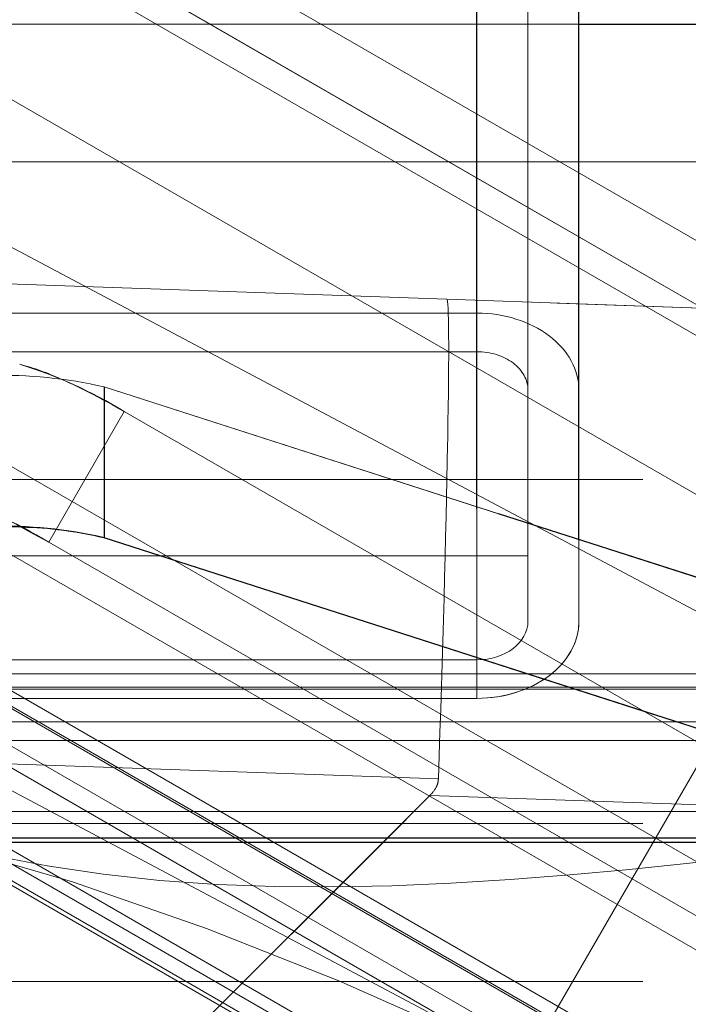
# Paper-space layout 'Op betonpoer' of a CAD drawing. Units: millimetres. Extents: x 0 to 42, y 0 to 29.8.
# Drawn here: x 32.4 to 32.6, y 8.9 to 9.1 of the extents above; entities that cross this region are included whole.
import ezdxf

# ---------------------------------------------------------------- set-up
doc = ezdxf.new("R2010")
doc.units = ezdxf.units.MM
doc.linetypes.add('HIDDEN', pattern=[0.1905, 0.127, -0.0635])
doc.linetypes.add('PHANTOM', pattern=[1.27, 0.635, -0.127, 0.127, -0.127, 0.127, -0.127])
doc.layers.add('LE_NORM', color=179, linetype='Continuous', lineweight=50)

psp = doc.layouts.new('Op betonpoer')

# ---------------------------------------------------------------- linework, layer by layer
at = {"color": 7, "linetype": 'HIDDEN', "lineweight": 18}
for p, q in [((32.53701907828371, 9.033344419008833), (32.53701907828369, 9.51525708938248)), ((32.53701907828371, 9.033344329926877), (32.53701907828371, 9.515256417863881)), ((32.53701907828371, 9.025788915713909), (32.53701907828369, 9.506874967598502)), ((32.53701907828371, 9.025788823515093), (32.53701907828371, 9.506874293962095)), ((32.54701907828371, 8.972900392649414), (32.54701907828369, 9.448200115110657)), ((32.53701907828371, 8.965344889354494), (32.53701907828369, 9.439817993326683)), ((32.53701907828371, 8.965344772220854), (32.53701907828371, 9.439817302747821)), ((32.53701907828371, 8.957789265809076), (32.53701907828371, 9.431435178846037)), ((32.64701907828395, 9.090054295495294), (31.97201907828393, 9.090054295495294)), ((32.35701907828371, 9.090054361279757), (32.55701907828371, 9.090054361279758)), ((32.64701907828388, 9.0630384878983), (31.97201907828351, 9.063038487898291)), ((31.97201907828362, 9.063038424707274), (32.647019078284, 9.063038424707266)), ((32.5311039006174, 9.036068555456103), (32.30951907051656, 9.043806468230926)), ((32.67969356800003, 9.030879689932576), (32.5311039006174, 9.036068555456103)), ((32.53701907828371, 9.033344419008833), (32.37701907828372, 9.033344419008834)), ((32.53701907828371, 9.025788915713909), (32.37701907828372, 9.025788915713909)), ((32.54125908389911, 8.993999502545758), (32.46392196129989, 9.01887345794035)), ((32.46392196129989, 9.01887345794035), (32.46392196130014, 9.01873009240115)), ((32.46392196130027, 9.018873264041863), (32.64701907828382, 8.959983770950696)), ((32.46392196130024, 8.98926149780748), (32.46392196130027, 9.018873264041863)), ((32.53126799549422, 9.007530327666025), (32.53128842916263, 9.008680341477708)), ((32.53128842916277, 9.008680341477707), (32.53126799549415, 9.007530327666023)), ((31.93451907051654, 9.000711179671518), (32.68451907051657, 9.00071117967152)), ((32.53701907828371, 8.957789386059561), (32.53701907828371, 8.994931232184792)), ((32.46392196130024, 8.98926149780748), (32.647019078284, 8.930372004716313)), ((32.55701907828371, 8.97290039264941), (32.55701907828371, 8.988930612158168)), ((31.91201907828379, 8.985711173162727), (32.70701907828351, 8.985711173162727)), ((32.54701907828371, 8.972900392649414), (32.54701907828371, 8.97290027863263)), ((32.55701907828371, 8.97290039264941), (32.55701907828371, 8.97290027863263)), ((32.37701907828372, 8.965344889354494), (32.53701907828371, 8.965344889354494)), ((32.53701907828371, 8.965344772220854), (32.37701907828372, 8.965344772220854)), ((31.97201907828375, 8.962579666397067), (32.64701907828406, 8.962579666397053)), ((32.63894803342276, 8.962579784674972), (31.98009012314418, 8.962579784674958)), ((31.97201907828368, 8.959983892778531), (32.64701907828332, 8.959983892778524)), ((32.64701907828382, 8.959983770950696), (31.97201907828418, 8.95998377095069)), ((31.97201907828344, 8.959595658056386), (32.64701907828332, 8.959595658056383)), ((31.97201907828418, 8.959595537185042), (32.64701907828405, 8.959595537185045)), ((32.37701907828372, 8.95778938605956), (32.53701907828371, 8.957789386059561)), ((32.53701907828371, 8.957789265809076), (32.37701907828372, 8.95778926580907)), ((32.70951907051667, 8.953211180602839), (31.90951907051653, 8.953211180602839)), ((32.68451907051657, 8.949497976235918), (31.93451907051654, 8.94949797623592)), ((32.30951907051649, 8.949649738590281), (32.52945931961749, 8.94196925584947)), ((32.52781601517833, 8.93874276531127), (32.51866890792345, 8.929595658056385)), ((32.52781601517847, 8.93874276531127), (32.67969356800003, 8.933439084298216)), ((32.64701907828332, 8.934580102621876), (32.52781601517833, 8.93874276531127)), ((32.64701907828357, 8.93556391129351), (31.97201907828365, 8.935563911293517)), ((31.97201907828393, 8.93556379560904), (32.64701907828385, 8.935563795609049)), ((31.93451907051648, 8.933211179671515), (32.68451907051654, 8.933211179671519)), ((31.97201907828418, 8.930372004716315), (32.647019078284, 8.930372004716313)), ((31.97201907828418, 8.92959553718504), (32.64701907828385, 8.929595537185046)), ((31.93451907051647, 8.90223661230968), (32.68451907051654, 8.902236612309682))]:
    psp.add_line(p, q, dxfattribs=at)
at = {"color": 7, "linetype": 'Continuous', "lineweight": 25}
for p, q in [((32.55701907828371, 8.988930612158168), (32.55701907828369, 9.448200115110655)), ((32.64701907828332, 8.959983892778524), (32.54125908389911, 8.993999502545758)), ((32.64701907828332, 8.930372127500645), (32.46392196130014, 8.989261692662472)), ((32.64701907828332, 8.930372127500645), (31.9720190782835, 8.93037212750064)), ((31.97201907828365, 8.929595658056387), (32.64701907828332, 8.929595658056384)), ((32.51866890792345, 8.929595658056385), (32.30951907051649, 8.720445820649374))]:
    psp.add_line(p, q, dxfattribs=at)
at = {"color": 8, "linetype": 'Continuous', "lineweight": 25}
for p, q in [((32.53701907828371, 8.994931232184792), (32.53701907828369, 9.431435871542707)), ((32.55701907828371, 9.090054361279758), (32.64701907828357, 9.090054361279758)), ((32.46392196130014, 9.01873009240115), (32.46392196130014, 8.989261692662472))]:
    psp.add_line(p, q, dxfattribs=at)
at = {"color": 7, "linetype": 'PHANTOM', "lineweight": 18}
psp.add_line((32.80951907828374, 8.953211180922365), (31.80951907828374, 8.953211180922366), dxfattribs=at)
at = {"color": 7, "linetype": 'HIDDEN', "lineweight": 18}
for centre, radius, start, end in [((32.44421133823874, 8.934084992914588), 0.08704917910139182, 76.91296611073759, 91.75289446402346), ((32.44421133823874, 8.904473226679963), 0.0870491791016225, 76.91296611079183, 91.7528944640656)]:
    psp.add_arc(centre, radius, start, end, dxfattribs=at)
at = {"color": 7, "linetype": 'Continuous', "lineweight": 25}
psp.add_arc((32.44421133806671, 8.90447352628695), 0.0870490771092583, 76.91295038864695, 91.75289640557979, dxfattribs=at)
at = {"color": 7, "linetype": 'HIDDEN', "lineweight": 18}
for centre, major_axis, ratio, start_param, end_param in [((32.52770119968884, 8.938627949821743), (0.003402700928496927, 0.09744060563436108), 0.01683525878959208, 5.515229799941167, 6.283185307179586), ((32.53701907828371, 9.018233412418981), (0.02000000000000313, 0), 0.7555503294926309, 0, 1.570796326794897), ((32.53701907828371, 9.018233317103313), (0.01999999999999602, 0), 0.7555506411781547, 0, 1.570796326794897), ((32.53701907828371, 9.018233412418981), (0.00999999999999801, 0), 0.7555503294928994, 0, 1.570796326794897), ((32.53701907828371, 9.018233317103313), (0.00999999999999801, 0), 0.7555506411781547, 0, 1.570796326794897), ((32.52770119968884, 8.938627949821743), (0.003402700928496927, 0.09744060563436108), 0.01683525878959208, 4.747274292641651, 5.49839613134298), ((32.53701907828371, 8.972900392649416), (0.01999999999999602, 1.77635683940025e-15), 0.7555503294928994, 4.712388980384633, 6.283185307179586), ((32.53701907828371, 8.972900392649416), (0.00999999999999801, 0), 0.7555503294928994, 4.7123889803847, 6.283185307179586), ((32.53701907828371, 8.972900278632633), (0.01999999999999602, 0), 0.7555506411781547, 4.7123889803847, 6.283185307179586), ((32.53701907828371, 8.972900278632633), (0.00999999999999801, 0), 0.7555506411781547, 4.7123889803847, 6.283185307179586)]:
    psp.add_ellipse(centre, major_axis=major_axis, ratio=ratio, start_param=start_param, end_param=end_param, dxfattribs=at)
psp.add_open_spline([(32.52945931961749, 8.94196925584947), (32.52943034485178, 8.941694579577634), (32.52937087577835, 8.941130822012186), (32.52890164117579, 8.939971378270272), (32.5282620395749, 8.93924753523659), (32.52781601517833, 8.93874276531127)], degree=3, knots=[0, 0, 0, 0, 0.2233440949506946, 0.4584011657944733, 1, 1, 1, 1], dxfattribs=at)
at = {"layer": 'LE_NORM', "linetype": 'PHANTOM', "lineweight": 18}
for p, q in [((32.53701907828371, 9.033344419008833), (32.53701907828369, 9.51525708938248)), ((32.53701907828371, 9.033344329926877), (32.53701907828371, 9.515256417863881)), ((32.53701907828371, 9.025788915713909), (32.53701907828369, 9.506874967598502)), ((32.53701907828371, 9.025788823515093), (32.53701907828371, 9.506874293962095)), ((32.54701907828371, 8.972900392649414), (32.54701907828369, 9.448200115110655)), ((32.55701907828371, 8.988930612158166), (32.55701907828369, 9.448200115110655)), ((32.53701907828371, 8.965344889354494), (32.53701907828369, 9.439817993326683)), ((32.53701907828371, 8.965344772220854), (32.53701907828371, 9.439817302747821)), ((32.53701907828371, 8.994931232184792), (32.53701907828369, 9.431435871542707)), ((32.53701907828371, 8.957789265809076), (32.53701907828371, 9.431435178846039)), ((32.33248386946133, 9.19048736296791), (32.91705101701581, 8.852987362967909)), ((32.32705274224977, 9.181080374695334), (32.91161988980417, 8.843580374695412)), ((32.91161991843295, 8.84358042428226), (32.32705277087856, 9.181080424282223)), ((32.90897420883323, 8.838997920832762), (32.32440706127871, 9.176497920832777)), ((32.83910876208391, 8.897987417369947), (32.35701907828371, 9.176322026085531)), ((32.35701907828371, 9.15766943999748), (32.83103195538465, 8.883997977803906)), ((32.31089912588443, 9.153101490425152), (32.89546627343925, 8.815601490424955)), ((32.89546630503467, 8.81560154515005), (32.31089915747984, 9.153101545150232)), ((32.2181089056491, 9.117384130066304), (32.90876417189391, 8.718634126182637)), ((32.24725954399815, 9.117874516759827), (32.8967785968365, 8.742874516759812)), ((32.64701907828395, 9.090054295495294), (31.97201907828393, 9.090054295495294)), ((32.89467923239685, 8.689238310886552), (32.20185890936919, 9.08923831088662)), ((32.22253732467358, 9.090054361279757), (32.55701907828371, 9.090054361279758)), ((32.55701907828371, 9.090054361279758), (32.64701907828357, 9.090054361279758)), ((32.8711719951187, 8.6985225815754), (32.22165294228035, 9.073522581575416)), ((32.59356671469703, 8.967696131435687), (32.39779966634899, 9.07178731745086)), ((32.26066974672944, 9.0661016536958), (32.8452368942842, 8.728601653695634)), ((32.8439389465608, 8.726353542293644), (32.25937179900662, 9.063853542293456)), ((32.25937185992011, 9.063853647799714), (32.84393900747429, 8.72635364779989)), ((32.64701907828388, 9.0630384878983), (31.97201907828351, 9.063038487898291)), ((31.97201907828362, 9.063038424707274), (32.647019078284, 9.063038424707266)), ((32.2591776821238, 9.0635173219898), (32.84374482967819, 8.726017321989863)), ((32.25917774255883, 9.063517426667826), (32.84374489011322, 8.726017426667886)), ((32.83824722353818, 8.732637278557974), (32.26765953575261, 9.062066233697246)), ((32.21350954399809, 9.059417802004411), (32.86302859683647, 8.684417802004381)), ((32.24716181133559, 9.042705223287923), (32.83172895889001, 8.70520522328797)), ((32.831729016732, 8.705205323473796), (32.24716186917757, 9.042705323473763)), ((32.5311039006174, 9.036068555456103), (32.30951907051656, 9.043806468230926)), ((32.2441776821238, 9.037536559876266), (32.82874482967801, 8.700036559876438)), ((32.24456591588944, 9.038209000483564), (32.82913306344376, 8.700709000483652)), ((32.67969356800003, 9.030879689932576), (32.5311039006174, 9.036068555456103)), ((32.53701907828371, 9.033344419008833), (32.37701907828372, 9.033344419008834)), ((32.53701907828371, 9.025788915713909), (32.37701907828372, 9.025788915713909)), ((32.54125908389911, 8.993999502545758), (32.46392196129989, 9.01887345794035)), ((32.46392196129989, 9.01887345794035), (32.46392196130014, 9.01873009240115)), ((32.46392196130027, 9.018873264041863), (32.64701907828382, 8.959983770950696)), ((32.46392196130024, 8.98926149780748), (32.46392196130027, 9.018873264041863)), ((32.46392196130014, 9.01873009240115), (32.46392196130014, 9.016243754942485)), ((32.46392196130014, 9.016243754942485), (32.46392196130014, 8.989261692662472)), ((32.4530634113232, 8.98839627974425), (32.46786929444033, 9.014040821554186)), ((32.46786939274766, 9.014040991828557), (32.45306351010878, 8.988396450846956)), ((32.46786929444033, 9.014040821554186), (32.69655111725215, 8.882011309594997)), ((32.63879123003004, 8.915359223063192), (32.46786939274766, 9.014040991828557)), ((32.53126799549422, 9.007530327666025), (32.53128842916263, 9.008680341477708)), ((32.53128842916277, 9.008680341477707), (32.53126799549415, 9.007530327666023)), ((31.93451907051654, 9.000711179671518), (32.68451907051657, 9.00071117967152)), ((32.53701907828371, 8.957789386059561), (32.53701907828371, 8.994931232184792)), ((32.64444105736384, 8.96081306220198), (32.54125908389911, 8.993999502545758)), ((32.35217426547019, 8.989472643013238), (32.54648834987665, 8.886154011629662)), ((32.56973435014746, 8.955229231252794), (32.46392196130014, 8.989261692662472)), ((32.46392196130024, 8.98926149780748), (32.647019078284, 8.930372004716313)), ((32.55701907828371, 8.97290039264941), (32.55701907828371, 8.988930612158166)), ((32.4530634113232, 8.98839627974425), (32.68174523413489, 8.85636676778512)), ((32.68174533292049, 8.856366938887865), (32.45306351010878, 8.988396450846956)), ((31.91201907828395, 8.985711173162727), (32.70951907051655, 8.98571117316273)), ((32.54701907828371, 8.972900392649414), (32.54701907828371, 8.97290027863263)), ((32.55701907828371, 8.97290039264941), (32.55701907828371, 8.972900278632633)), ((32.5464883498767, 8.886154011629626), (32.59356671469703, 8.967696131435684)), ((32.37701907828372, 8.965344889354494), (32.53701907828371, 8.965344889354494)), ((32.53701907828371, 8.965344772220854), (32.37701907828372, 8.965344772220854)), ((31.97201907828375, 8.962579666397067), (32.64701907828406, 8.962579666397053)), ((32.63894803342276, 8.962579784674972), (31.98009012314419, 8.962579784674956)), ((31.97201907828368, 8.959983892778531), (32.64701907828332, 8.959983892778524)), ((32.64701907828382, 8.959983770950696), (31.97201907828418, 8.95998377095069)), ((31.97201907828344, 8.959595658056386), (32.64701907828332, 8.959595658056383)), ((31.97201907828418, 8.959595537185042), (32.64701907828405, 8.959595537185045)), ((32.37701907828372, 8.95778938605956), (32.53701907828371, 8.957789386059561)), ((32.53701907828371, 8.957789265809076), (32.37701907828372, 8.95778926580907)), ((32.63002218464327, 8.935838842062058), (32.56973435014746, 8.955229231252794)), ((32.70951907051667, 8.953211180602839), (31.90951907051653, 8.953211180602839)), ((32.68451907051657, 8.949497976235918), (31.93451907051654, 8.94949797623592)), ((32.30951907051649, 8.949649738590281), (32.52945931961749, 8.94196925584947)), ((32.52781601517833, 8.93874276531127), (32.48663002429522, 8.897556774428148)), ((32.6796935680001, 8.933439084298216), (32.52781601517833, 8.93874276531127)), ((32.64701907828357, 8.93556391129351), (31.97201907828365, 8.935563911293517)), ((31.97201907828393, 8.935563795609038), (32.64701907828385, 8.935563795609049)), ((31.93451907051648, 8.933211179671515), (32.68451907051654, 8.933211179671519)), ((31.97201907828418, 8.930372004716316), (32.647019078284, 8.930372004716313)), ((31.97201907828418, 8.92959553718504), (32.64701907828385, 8.929595537185046)), ((32.82913312483534, 8.700709106818346), (32.43134510439386, 8.930372127500643)), ((32.61278811677521, 8.930372127500645), (32.43134510439386, 8.930372127500643)), ((31.93451907051647, 8.90223661230968), (32.68451907051654, 8.902236612309682))]:
    psp.add_line(p, q, dxfattribs=at)
at = {"layer": 'LE_NORM', "linetype": 'PHANTOM', "lineweight": 18, "flags": 128}
for points in [[(32.44768654093755, 8.991359162206573), (32.44500091366395, 8.991443459652654), (32.44154859024259, 8.99148186841343)], [(32.45306351010878, 8.988396450846956), (32.45005450594346, 8.990089349595012), (32.44768653103382, 8.991359161989257)]]:
    psp.add_lwpolyline(points, dxfattribs=at)
at = {"layer": 'LE_NORM', "linetype": 'PHANTOM', "lineweight": 18}
for centre, radius, start, end in [((32.42205906495128, 8.940020672563792), 0.08704917910238749, 58.24710553601567, 73.0870338892258), ((32.43583714744057, 8.97823451260539), 0.04652590781034174, 65.03804734274786, 75.63085922038366), ((32.44421133806615, 8.934085291561763), 0.0870490771123126, 76.91295038890775, 91.75289640510653), ((32.40147287610805, 8.900130174421305), 0.1318490490836471, 59.76287894078558, 65.82334161047008), ((32.407253181835, 8.914376130756539), 0.08704917909965795, 58.24710553556377, 73.0870338894518), ((32.41372476163314, 8.931190917766468), 0.0690913843664927, 60.55758620052116, 74.16506353731273), ((32.44421133823874, 8.904473226679963), 0.0870491791016225, 76.91296611079183, 91.7528944640656), ((32.4460205678908, 8.914580026319278), 0.07679720811196292, 76.52037676793145, 88.75697678482179)]:
    psp.add_arc(centre, radius, start, end, dxfattribs=at)
for centre, major_axis, ratio, start_param, end_param in [((32.52770119968884, 8.938627949821743), (0.003402700928496927, 0.09744060563436108), 0.01683525878959208, 5.515229799941167, 6.283185307179586), ((32.53701907828371, 9.018233412418981), (0.02000000000000313, 0), 0.7555503294926309, 0, 1.570796326794897), ((32.53701907828371, 9.018233317103315), (0.01999999999999602, 0), 0.7555506411782436, 0, 1.570796326794897), ((32.53701907828371, 9.018233412418981), (0.00999999999999801, 0), 0.7555503294928994, 0, 1.570796326794897), ((32.53701907828371, 9.018233317103315), (0.00999999999999801, 0), 0.7555506411781547, 0, 1.570796326794897), ((32.52770119968884, 8.938627949821743), (0.003402700928496927, 0.09744060563436108), 0.01683525878959208, 4.747274292641651, 5.49839613134298), ((32.53701907828371, 8.972900392649416), (0.01999999999999602, 0), 0.7555503294928994, 4.7123889803847, 6.283185307179586), ((32.53701907828371, 8.972900392649416), (0.00999999999999801, 0), 0.7555503294928994, 4.7123889803847, 6.283185307179586), ((32.53701907828371, 8.972900278632633), (0.01999999999999602, 0), 0.7555506411781547, 4.7123889803847, 6.283185307179586), ((32.53701907828371, 8.972900278632633), (0.00999999999999801, 0), 0.7555506411781547, 4.7123889803847, 6.283185307179586)]:
    psp.add_ellipse(centre, major_axis=major_axis, ratio=ratio, start_param=start_param, end_param=end_param, dxfattribs=at)
psp.add_open_spline([(32.27265790744394, 9.021093633691313), (32.32344122091703, 8.98296947717676), (32.42500784786321, 8.906721164147653), (32.55109128348986, 8.921970826753475), (32.61413300130319, 8.929595658056384)], degree=3, dxfattribs=at)
for points, knots in [([(31.97201907828365, 8.929595658056387), (32.13018424752177, 8.948725573228158), (32.44651459125309, 8.986985404207296), (32.70133478908209, 8.795686245497999), (32.82874489011322, 8.700036664554354)], [0, 0, 0, 0, 0.4999999916936447, 1, 1, 1, 1]), ([(32.52945931961749, 8.941969255849472), (32.52943034485178, 8.941694579577634), (32.52937087577835, 8.941130822012186), (32.52890164117579, 8.939971378270272), (32.5282620395749, 8.93924753523659), (32.52781601517833, 8.93874276531127)], [0, 0, 0, 0, 0.2233440949507655, 0.4584011657945409, 1, 1, 1, 1])]:
    psp.add_open_spline(points, degree=3, knots=knots, dxfattribs=at)

doc.saveas('drawing.dxf')
